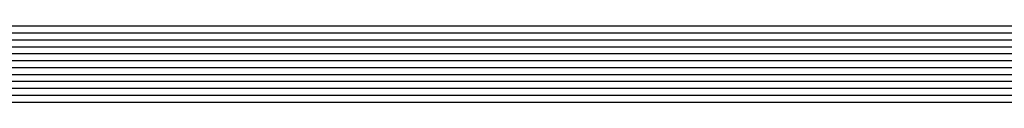
# Model space of a CAD drawing. Extents: x -1 to 2527, y -1 to 841.
# Drawn here: x 1903 to 2117, y 108 to 124 of the extents above; entities that cross this region are included whole.
import ezdxf

# ---------------------------------------------------------------- set-up
doc = ezdxf.new("R2010")
doc.units = 0
doc.header["$LTSCALE"] = 10
doc.header["$MEASUREMENT"] = 0
doc.layers.add('Fibra ottica 50-125um', color=3, linetype='CONTINUOUS', lineweight=30)

msp = doc.modelspace()

# ---------------------------------------------------------------- linework, layer by layer
at = {"layer": 'Fibra ottica 50-125um'}
for p, q in [((1849.38, 124.39), (2319.6, 124.39)), ((1751.07, 122.89), (2318.1, 122.89)), ((1497.21, 119.89), (2315.1, 119.89)), ((1624.74, 121.39), (2316.6, 121.39)), ((1382.68, 118.39), (2313.6, 118.39)), ((1094.16, 115.39), (2310.6, 115.39)), ((1286.57, 116.89), (2312.1, 116.89)), ((961.94, 113.89), (2309.1, 113.89)), ((864.73, 112.39), (2307.6, 112.39)), ((576.53, 109.39), (2304.6, 109.39)), ((770.32, 110.89), (2306.1, 110.89)), ((350.55, 107.89), (2303.1, 107.89))]:
    msp.add_line(p, q, dxfattribs=at)

doc.saveas('drawing.dxf')
